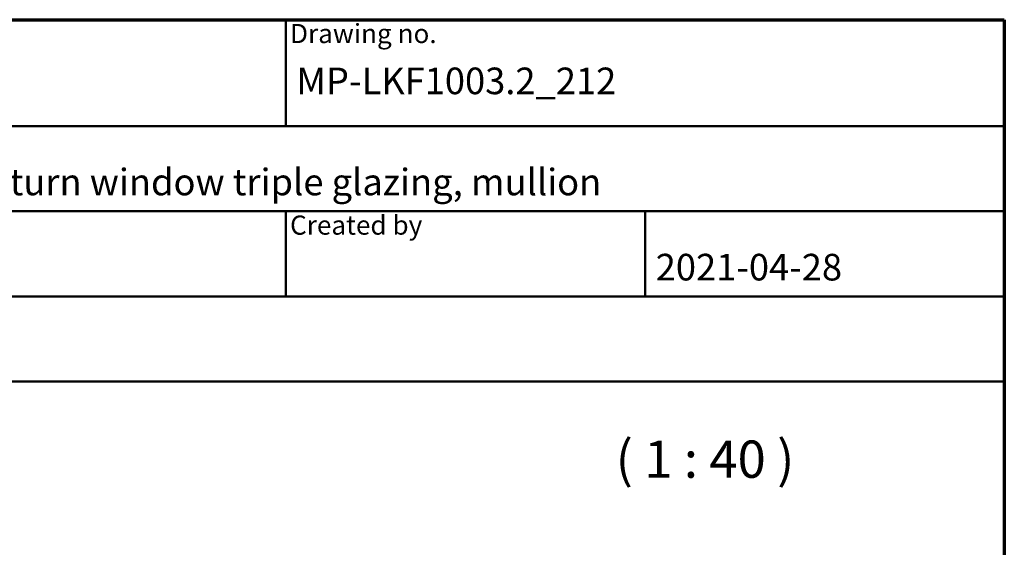
# Model space of a CAD drawing. Units: millimetres. Extents: x 13 to 821, y -287 to 287.
# Drawn here: x 107 to 200, y -60 to -10 of the extents above; entities that cross this region are included whole.
import ezdxf
from ezdxf.enums import TextEntityAlignment as Align

# ---------------------------------------------------------------- set-up
doc = ezdxf.new("R2018")
doc.units = ezdxf.units.MM
for name, color, linetype, lineweight in [('Border (ISO)', 8, 'Continuous', 70), ('Symbol (ISO)', 3, 'Continuous', 25), ('Title (ISO)', 8, 'Continuous', 50)]:
    doc.layers.add(name, color=color, linetype=linetype, lineweight=lineweight)
doc.styles.add('Note Text (ISO)', font='tahoma.ttf')
doc.styles.get("Standard").update_dxf_attribs({"font": 'calibri.ttf'})

# ---------------------------------------------------------------- blocks, each defined once
blk = doc.blocks.new('Borders LEIAB A4 Border')
at = {"layer": 'Border (ISO)'}
for p, q in [((15, 287), (200, 287)), ((200, 287), (200, 10))]:
    blk.add_line(p, q, dxfattribs=at)
blk = doc.blocks.new('Title Blocks LEIAB A4 en2')
at = {"layer": 'Title (ISO)'}
for p, q in [((17.743, 204.745), (202.743, 204.745)), ((135.243, 204.745), (135.243, 194.745)), ((202.743, 204.745), (202.743, 170.745)), ((202.743, 194.745), (17.743, 194.745)), ((202.743, 186.745), (17.743, 186.745)), ((135.243, 186.745), (135.243, 178.745)), ((168.993, 186.745), (168.993, 178.745)), ((202.743, 178.745), (17.743, 178.745)), ((202.743, 170.745), (17.743, 170.745))]:
    blk.add_line(p, q, dxfattribs=at)
at = {"layer": 'Title (ISO)', "color": 8, "true_color": 0x808080, "char_height": 1.8, "attachment_point": 1, "style": 'Note Text (ISO)'}
for s, insert in [('\\fTahoma|b0|i0;\\H1.8000;Drawing no.', (135.643, 204.345)), ('\\fTahoma|b0|i0;\\H1.8000;Created by', (135.643, 186.345))]:
    blk.add_mtext(s, dxfattribs=dict(at, insert=insert))
at = {"layer": 'Title (ISO)', "lineweight": 30, "flags": 104}
for tag, p in [('FILENAME', (68.743, 200.245)), ('TITLE', (136.243, 200.245)), ('Sheet_Size', (18.743, 190.745)), ('Initial_View_Scale', (33.743, 190.745)), ('Sheet_Number', (48.743, 190.745)), ('<Beskrivning>', (68.743, 190.745)), ('<Produktnamn>', (68.743, 182.745)), ('CREATION_DATE', (169.993, 182.745)), ('REVISION_NUMBER', (18.743, 174.745)), ('STATUS', (33.743, 174.745))]:
    blk.add_attdef(tag, text='', height=2.5, dxfattribs=at).set_placement(p, align=Align.TOP_LEFT)

msp = doc.modelspace()

# ---------------------------------------------------------------- block references
msp.add_blockref('Borders LEIAB A4 Border', (0, -297))
ref = msp.add_blockref('Title Blocks LEIAB A4 en2', (-2.743, -214.745))
lines = msp.add_mtext('MP-LKF1003.2_212', dxfattribs={"layer": 'Title (ISO)', "insert": (133.5, -14.5), "char_height": 2.5, "attachment_point": 1})
ref.add_attrib('TITLE', '', (133.5, -14.5), dxfattribs={"flags": 104}).embed_mtext(lines)
lines = msp.add_mtext('2021-04-28', dxfattribs={"layer": 'Title (ISO)', "insert": (167.25, -32), "char_height": 2.5, "attachment_point": 1})
ref.add_attrib('CREATION_DATE', '', (167.25, -32), dxfattribs={"flags": 104}).embed_mtext(lines)
lines = msp.add_mtext('Haga inward opening tilt/turn window triple glazing, mullion', dxfattribs={"layer": 'Title (ISO)', "insert": (66, -24), "char_height": 2.5, "attachment_point": 1})
ref.add_attrib('<Beskrivning>', '', (66, -24), dxfattribs={"flags": 104}).embed_mtext(lines)

# ---------------------------------------------------------------- texts
at = {"layer": 'Symbol (ISO)', "insert": (163.492, -54.134), "char_height": 3.5, "attachment_point": 7, "style": 'Note Text (ISO)'}
msp.add_mtext('( 1 : 40 )', dxfattribs=at)

doc.saveas('drawing.dxf')
